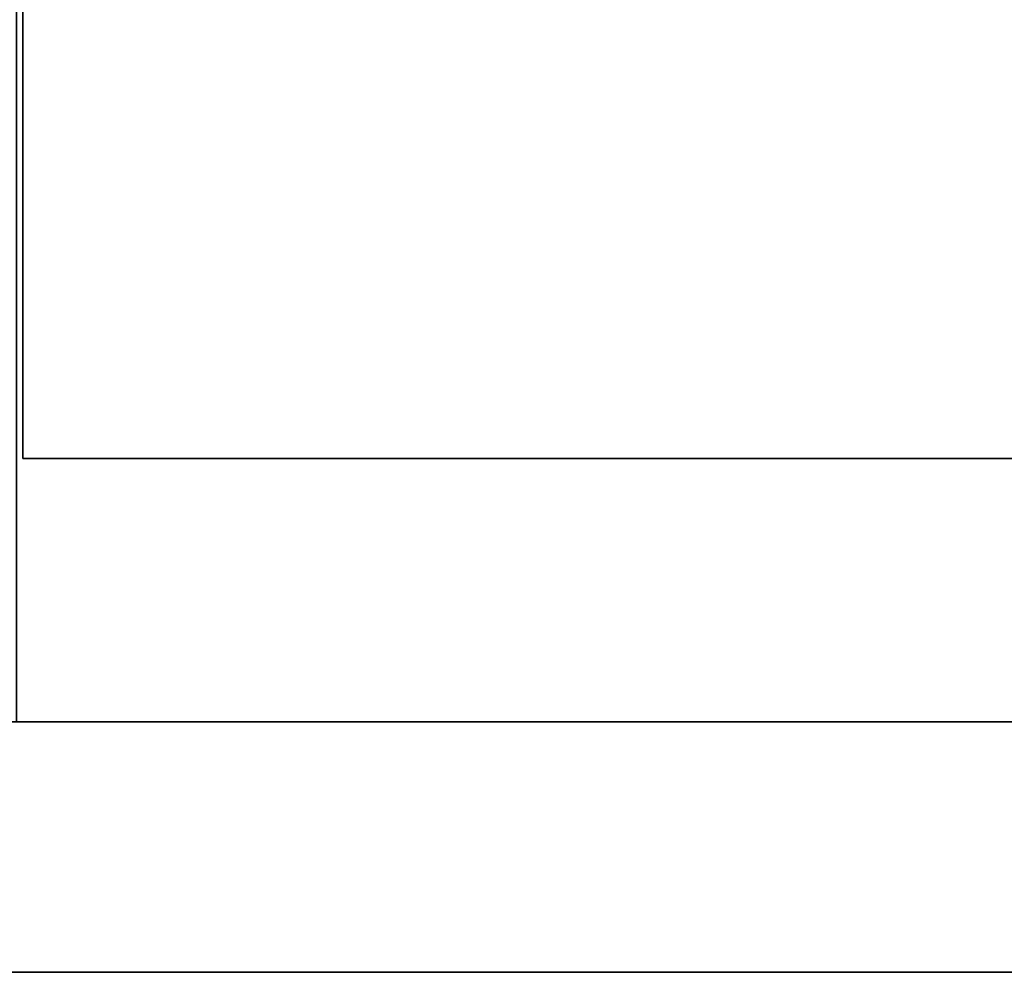
# Model space of a CAD drawing. Units: inches. Extents: x 0 to 59.1, y -18.4 to 0.
# Drawn here: x 30.3 to 33.2, y -17.7 to -14.8 of the extents above; entities that cross this region are included whole.
import ezdxf

# ---------------------------------------------------------------- set-up
doc = ezdxf.new("R2010")
doc.units = ezdxf.units.IN
doc.header["$MEASUREMENT"] = 0
for name, color, linetype in [('STORAGE-SHELF', 4, 'Continuous'), ('STORAGE-WOOD_H', 4, 'Continuous'), ('STORAGE-WOOD_V', 4, 'Continuous')]:
    doc.layers.add(name, color=color, linetype=linetype)

msp = doc.modelspace()

# ---------------------------------------------------------------- linework, layer by layer
at = {"layer": 'STORAGE-SHELF'}
for points in [[(30.2953, -16.1417, 15.8602), (58.2874, -16.1417, 15.8602), (58.2874, -0.7874, 15.8602), (30.2953, -0.7874, 15.8602)], [(30.2953, -0.7874, 15.1122), (58.2874, -0.7874, 15.1122), (58.2874, -16.1417, 15.1122), (30.2953, -16.1417, 15.1122)], [(30.2953, -0.7874, 15.8602), (30.2953, -0.7874, 15.1122), (30.2953, -16.1417, 15.1122), (30.2953, -16.1417, 15.8602)], [(30.2953, -16.1417, 15.8602), (30.2953, -16.1417, 15.1122), (58.2874, -16.1417, 15.1122), (58.2874, -16.1417, 15.8602)]]:
    msp.add_3dface(points, dxfattribs=at)
at = {"layer": 'STORAGE-WOOD_H'}
for points in [[(29.5276, -16.9291, 4.187), (29.5276, 0, 4.187), (59.0551, 0, 4.187), (59.0551, -16.9291, 4.187)], [(59.0551, -16.9291, 26.2343), (59.0551, 0, 26.2343), (29.5276, 0, 26.2343), (29.5276, -16.9291, 26.2343)], [(58.3071, -16.9291, 4.935), (58.3071, -0.748, 4.935), (30.2756, -0.748, 4.935), (30.2756, -16.9291, 4.935)], [(30.2756, -16.9291, 25.4862), (30.2756, -0.748, 25.4862), (58.3071, -0.748, 25.4862), (58.3071, -16.9291, 25.4862)], [(29.5276, -16.9291, 4.187), (59.0551, -16.9291, 4.187), (58.3071, -16.9291, 4.935), (30.2756, -16.9291, 4.935)], [(59.0551, -16.9291, 26.2343), (29.5276, -16.9291, 26.2343), (30.2756, -16.9291, 25.4862), (58.3071, -16.9291, 25.4862)]]:
    msp.add_3dface(points, dxfattribs=at)
at = {"layer": 'STORAGE-WOOD_V'}
for points in [[(29.6457, -16.9291, 26.1161), (29.6457, -17.6772, 26.1161), (58.937, -17.6772, 26.1161), (58.937, -16.9291, 26.1161)], [(29.6457, -17.6772, 4.3051), (29.6457, -16.9291, 4.3051), (58.937, -16.9291, 4.3051), (58.937, -17.6772, 4.3051)], [(58.937, -16.9291, 26.1161), (58.937, -16.9291, 4.3051), (29.6457, -16.9291, 4.3051), (29.6457, -16.9291, 26.1161)], [(29.6457, -17.6772, 4.3051), (58.937, -17.6772, 4.3051), (58.937, -17.6772, 26.1161), (29.6457, -17.6772, 26.1161)]]:
    msp.add_3dface(points, dxfattribs=at)

doc.saveas('drawing.dxf')
